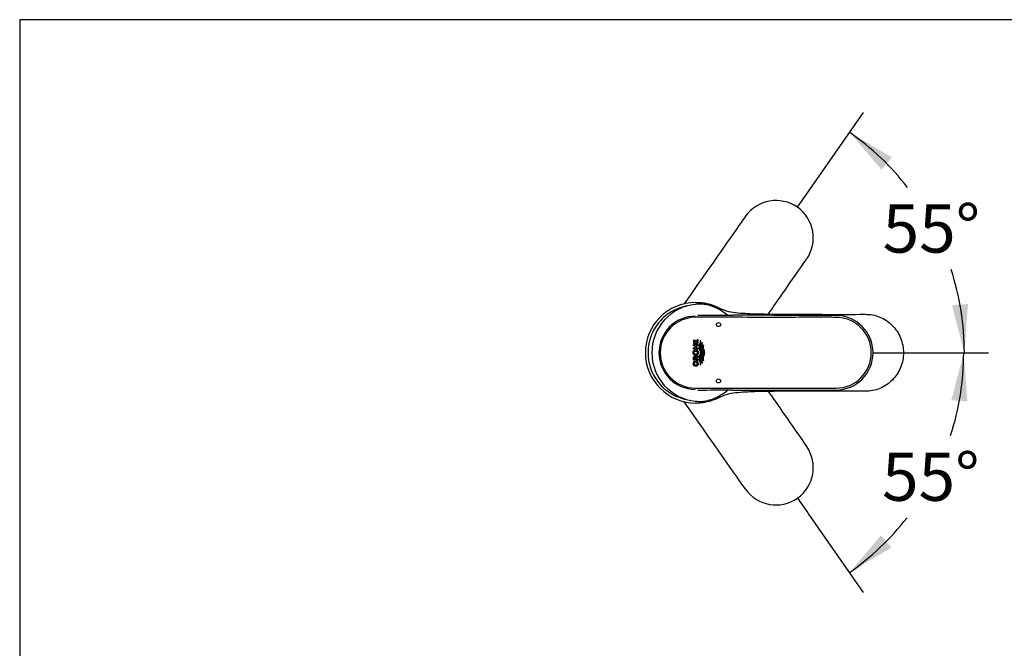
# Model space of a CAD drawing. Units: millimetres. Extents: x 7 to 203, y 5 to 291.
# Drawn here: x 7 to 129, y 213 to 291 of the extents above; entities that cross this region are included whole.
import ezdxf
from ezdxf.enums import TextEntityAlignment as Align
from ezdxf.lldxf.tags import DXFTag

# ---------------------------------------------------------------- set-up
doc = ezdxf.new("R2010")
doc.units = ezdxf.units.MM
for name, color, linetype in [('Layer1', 7, 'Continuous'), ('Layer2', 7, 'Continuous'), ('Layer3', 7, 'Continuous'), ('Layer4', 7, 'Continuous'), ('Layer5', 7, 'Continuous'), ('Standard', 7, 'Continuous')]:
    doc.layers.add(name, color=color, linetype=linetype)
doc.styles.add('SEACAD_Arial', font='arial.ttf')
tags = doc.linetypes.add('CENTER2', pattern=[28.575, 19.05, -3.175, 3.175, -3.175]).pattern_tags.tags
tags[10:11] = [DXFTag(74, 4), DXFTag(75, 0), DXFTag(340, '0'), DXFTag(46, 0.0), DXFTag(50, 0.0), DXFTag(44, 0.0), DXFTag(45, 0.0)]
tags[8:9] = [DXFTag(74, 4), DXFTag(75, 0), DXFTag(340, '0'), DXFTag(46, 0.0), DXFTag(50, 0.0), DXFTag(44, 0.0), DXFTag(45, 0.0)]
tags[6:7] = [DXFTag(74, 4), DXFTag(75, 0), DXFTag(340, '0'), DXFTag(46, 0.0), DXFTag(50, 0.0), DXFTag(44, 0.0), DXFTag(45, 0.0)]
tags[4:5] = [DXFTag(74, 4), DXFTag(75, 0), DXFTag(340, '0'), DXFTag(46, 0.0), DXFTag(50, 0.0), DXFTag(44, 0.0), DXFTag(45, 0.0)]
tags = doc.linetypes.add('HIDDEN2', pattern=[4.7625, 3.175, -1.5875]).pattern_tags.tags
tags[6:7] = [DXFTag(74, 4), DXFTag(75, 0), DXFTag(340, '0'), DXFTag(46, 0.0), DXFTag(50, 0.0), DXFTag(44, 0.0), DXFTag(45, 0.0)]
tags[4:5] = [DXFTag(74, 4), DXFTag(75, 0), DXFTag(340, '0'), DXFTag(46, 0.0), DXFTag(50, 0.0), DXFTag(44, 0.0), DXFTag(45, 0.0)]
doc.dimstyles.new('TPI_1_4', dxfattribs={"dimtxt": 6, "dimasz": 6, "dimexe": 3, "dimexo": 0, "dimgap": 1.5, "dimtad": 0, "dimtih": 1, "dimtoh": 1, "dimdec": 0, "dimlfac": 4, "dimtxsty": 'SEACAD_Arial', "dimblk1": '_SE_FILLED', "dimblk2": '_SE_FILLED', "dimsah": 1, "dimcen": 3, "dimadec": 0, "dimazin": 0, "dimtfac": 0.7, "dimtdec": 3, "dimtofl": 0, "dimtmove": 0, "dimatfit": 3, "dimfxl": 1, "dimtolj": 1, "dimarcsym": 0})

# ---------------------------------------------------------------- blocks, each defined once
blk = doc.blocks.new('DMBLK1907')
at = {"layer": 'Layer3', "linetype": 'Continuous'}
for points in [[(115.03, 273.9), (109.8, 277), (113.74, 272.37)], [(122.52, 255.51), (124.05, 249.62), (124.51, 255.69)]]:
    blk.add_hatch(color=7, dxfattribs=at).paths.add_polyline_path(points)
at = {"layer": 'Layer3', "color": 7, "linetype": 'Continuous'}
for p, q in [((106.38, 272.11), (111.52, 279.46)), ((121.47, 249.62), (127.05, 249.62))]:
    blk.add_line(p, q, dxfattribs=at)
for start, end in [(37.9044, 55), (0, 18.0081)]:
    blk.add_arc((90.63, 249.62), 33.42, start, end, dxfattribs=at)
at = {"layer": 'Layer3', "color": 7, "linetype": 'Continuous', "style": 'SEACAD_Arial'}
blk.add_text('55°', height=6, dxfattribs=at).set_placement((113.89, 268.06), align=Align.TOP_LEFT)
blk = doc.blocks.new('_SE_FILLED')
at = {"color": 0}
blk.add_line((0, 0), (-1, 0), dxfattribs=at)
blk.add_solid([(0, 0), (-1, -0.1665), (-1, 0.1665), (0, 0)], dxfattribs=at)
blk = doc.blocks.new('DMBLK1908')
at = {"layer": 'Layer3', "linetype": 'Continuous'}
for points in [[(124.43, 243.56), (123.97, 249.62), (122.44, 243.74)], [(113.7, 226.95), (109.76, 222.31), (114.99, 225.42)]]:
    blk.add_hatch(color=7, dxfattribs=at).paths.add_polyline_path(points)
at = {"layer": 'Layer3', "color": 7, "linetype": 'Continuous'}
for p, q in [((121.47, 249.62), (126.97, 249.62)), ((104.57, 229.71), (111.48, 219.85))]:
    blk.add_line(p, q, dxfattribs=at)
for start, end in [(342.0137, 0), (304.9993, 322.0685)]:
    blk.add_arc((90.63, 249.62), 33.34, start, end, dxfattribs=at)
at = {"layer": 'Layer3', "color": 7, "linetype": 'Continuous', "style": 'SEACAD_Arial'}
blk.add_text('55°', height=6, dxfattribs=at).set_placement((113.82, 237.23), align=Align.TOP_LEFT)

msp = doc.modelspace()

# ---------------------------------------------------------------- linework, layer by layer
at = {"layer": 'Layer1', "color": 7, "linetype": 'Continuous'}
for p, q in [((90.632, 255.873), (90.882, 255.872)), ((90.882, 243.375), (90.632, 243.375))]:
    msp.add_line(p, q, dxfattribs=at)
for centre, radius, start, end in [((90.636, 249.623), 6.249, 90.00296, 179.9963), ((90.815, 290.243), 34.371, 269.70098, 270.11772), ((90.636, 249.623), 6.249, 179.9963, 269.99704), ((90.815, 209.003), 34.371, 89.88228, 90.29902)]:
    msp.add_arc(centre, radius, start, end, dxfattribs=at)
for points, knots in [([(90.882, 255.872), (90.963, 255.873), (91.044, 255.873), (91.206, 255.866), (91.287, 255.861), (91.529, 255.838), (91.69, 255.814), (92.008, 255.754), (92.166, 255.717), (92.479, 255.63), (92.633, 255.58), (92.785, 255.525)], [0, 0, 0, 0, 0.125, 0.125, 0.25, 0.25, 0.5, 0.5, 0.75, 0.75, 1, 1, 1, 1]), ([(92.789, 255.524), (93.164, 255.387), (93.52, 255.203), (94.254, 254.889), (94.635, 254.778), (95.418, 254.634), (95.814, 254.593), (96.606, 254.529), (97.003, 254.509), (98.988, 254.426), (100.578, 254.419), (105.348, 254.391), (108.528, 254.396), (111.707, 254.396)], [0, 0, 0, 0, 0.0625, 0.0625, 0.125, 0.125, 0.1875, 0.1875, 0.25, 0.25, 0.5, 0.5, 1, 1, 1, 1]), ([(111.707, 254.396), (112.023, 254.396), (112.342, 254.382), (112.956, 254.272), (113.254, 254.183), (113.833, 253.942), (114.112, 253.791), (114.628, 253.441), (114.869, 253.241), (115.313, 252.792), (115.509, 252.549), (115.853, 252.029), (116.001, 251.749), (116.239, 251.168), (116.328, 250.869), (116.449, 250.256), (116.48, 249.939), (116.48, 249.315), (116.451, 249.004), (116.331, 248.387), (116.24, 248.084), (115.888, 247.218), (115.535, 246.682), (114.878, 246.014), (114.634, 245.81), (114.117, 245.458), (113.843, 245.309), (113.265, 245.067), (112.96, 244.976), (112.341, 244.865), (112.023, 244.851), (111.707, 244.851)], [0, 0, 0, 0, 0.0625, 0.0625, 0.125, 0.125, 0.1875, 0.1875, 0.25, 0.25, 0.3125, 0.3125, 0.375, 0.375, 0.4375, 0.4375, 0.5, 0.5, 0.5625, 0.5625, 0.625, 0.625, 0.75, 0.75, 0.8125, 0.8125, 0.875, 0.875, 0.9375, 0.9375, 1, 1, 1, 1]), ([(111.707, 244.851), (108.528, 244.851), (105.348, 244.856), (100.578, 244.828), (98.988, 244.82), (97.003, 244.738), (96.606, 244.717), (95.814, 244.654), (95.418, 244.612), (94.635, 244.469), (94.254, 244.358), (93.52, 244.044), (93.165, 243.859), (92.789, 243.722)], [0, 0, 0, 0, 0.5, 0.5, 0.75, 0.75, 0.8125, 0.8125, 0.875, 0.875, 0.9375, 0.9375, 1, 1, 1, 1]), ([(92.785, 243.723), (92.481, 243.612), (92.168, 243.524), (91.69, 243.433), (91.529, 243.41), (91.287, 243.387), (91.206, 243.381), (91.044, 243.375), (90.963, 243.374), (90.882, 243.375)], [0, 0, 0, 0, 0.5, 0.5, 0.75, 0.75, 0.875, 0.875, 1, 1, 1, 1])]:
    msp.add_open_spline(points, degree=3, knots=knots, dxfattribs=at)
at = {"layer": 'Layer2', "color": 7, "linetype": 'Continuous'}
for points, knots in [([(89.56, 255.436), (89.153, 255.361), (88.755, 255.244), (87.658, 254.789), (87.002, 254.351), (85.908, 253.257), (85.469, 252.601), (84.877, 251.171), (84.723, 250.397), (84.723, 249.623)], [0, 0, 0, 0, 0.1510949, 0.1510949, 0.4340632, 0.4340632, 0.7170316, 0.7170316, 1, 1, 1, 1]), ([(84.723, 249.623), (84.723, 248.849), (84.877, 248.076), (85.469, 246.646), (85.908, 245.99), (87.002, 244.895), (87.658, 244.457), (88.751, 244.004), (89.145, 243.888), (89.547, 243.812)], [0, 0, 0, 0, 0.28340968, 0.28340968, 0.56681936, 0.56681936, 0.85022904, 0.85022904, 1, 1, 1, 1])]:
    msp.add_open_spline(points, degree=3, knots=knots, dxfattribs=at)
at = {"layer": 'Layer3', "color": 7}
for p, q in [((103.289, 267.698), (106.375, 272.106)), ((112.712, 249.624), (121.466, 249.624)), ((103.289, 231.55), (104.573, 229.715))]:
    msp.add_line(p, q, dxfattribs=at)
at = {"layer": 'Layer3', "color": 7, "linetype": 'CENTER2'}
msp.add_line((103.289, 231.55), (104.573, 229.715), dxfattribs=at)
at = {"layer": 'Layer4', "color": 7}
for p, q in [((90.473, 251.199), (90.363, 251.199)), ((90.363, 251.199), (90.363, 250.807)), ((90.473, 251.199), (90.363, 251.199)), ((90.363, 251.199), (90.363, 250.807)), ((90.473, 250.955), (90.473, 251.199)), ((90.473, 250.955), (90.473, 251.199)), ((90.687, 251.16), (90.581, 251.16)), ((90.581, 251.16), (90.581, 250.955)), ((90.687, 251.16), (90.581, 251.16)), ((90.581, 251.16), (90.581, 250.955)), ((90.687, 250.955), (90.687, 251.16)), ((90.687, 250.955), (90.687, 251.16)), ((90.938, 251.237), (90.828, 251.237)), ((90.828, 251.237), (90.828, 250.955)), ((90.938, 251.237), (90.828, 251.237)), ((90.828, 251.237), (90.828, 250.955)), ((90.938, 250.807), (90.938, 251.237)), ((90.938, 250.807), (90.938, 251.237)), ((91.281, 251.1), (91.211, 251.149)), ((91.281, 251.1), (91.211, 251.149)), ((90.363, 250.807), (90.938, 250.807)), ((90.363, 250.807), (90.938, 250.807)), ((90.363, 250.495), (90.363, 250.644)), ((90.363, 250.644), (90.938, 250.644)), ((90.363, 250.495), (90.363, 250.644)), ((90.363, 250.644), (90.938, 250.644)), ((90.575, 250.495), (90.363, 250.495)), ((90.575, 250.495), (90.363, 250.495)), ((90.363, 250.081), (90.363, 250.23)), ((90.363, 250.23), (90.575, 250.23)), ((90.363, 250.081), (90.363, 250.23)), ((90.363, 250.23), (90.575, 250.23)), ((90.938, 250.081), (90.363, 250.081)), ((90.938, 250.081), (90.363, 250.081)), ((90.581, 250.955), (90.473, 250.955)), ((90.581, 250.955), (90.473, 250.955)), ((90.575, 250.23), (90.575, 250.495)), ((90.575, 250.23), (90.575, 250.495)), ((90.828, 250.955), (90.687, 250.955)), ((90.828, 250.955), (90.687, 250.955)), ((90.938, 250.495), (90.694, 250.495)), ((90.694, 250.495), (90.694, 250.23)), ((90.938, 250.495), (90.694, 250.495)), ((90.694, 250.495), (90.694, 250.23)), ((90.694, 250.23), (90.938, 250.23)), ((90.694, 250.23), (90.938, 250.23)), ((90.938, 250.644), (90.938, 250.495)), ((90.938, 250.644), (90.938, 250.495)), ((90.938, 250.23), (90.938, 250.081)), ((90.938, 250.23), (90.938, 250.081)), ((91.428, 250.914), (91.478, 250.858)), ((91.428, 250.914), (91.478, 250.858)), ((91.58, 250.659), (91.619, 250.579)), ((91.58, 250.659), (91.619, 250.579)), ((90.363, 248.685), (90.363, 248.964)), ((90.363, 248.685), (90.363, 248.964)), ((90.938, 248.685), (90.363, 248.685)), ((90.938, 248.685), (90.363, 248.685)), ((90.404, 248.541), (90.517, 248.541)), ((90.404, 248.541), (90.517, 248.541)), ((90.473, 248.937), (90.473, 248.838)), ((90.473, 248.937), (90.473, 248.838)), ((90.473, 248.838), (90.938, 248.838)), ((90.473, 248.838), (90.938, 248.838)), ((90.651, 248.56), (90.886, 248.56)), ((90.651, 248.407), (90.651, 248.56)), ((90.651, 248.56), (90.886, 248.56)), ((90.651, 248.407), (90.651, 248.56)), ((90.938, 249.068), (90.656, 248.857)), ((90.938, 249.068), (90.656, 248.857)), ((90.656, 248.857), (90.656, 248.945)), ((90.656, 248.857), (90.656, 248.945)), ((90.707, 249.065), (90.938, 249.257)), ((90.707, 249.065), (90.938, 249.257)), ((90.938, 249.257), (90.938, 249.068)), ((90.938, 249.257), (90.938, 249.068)), ((90.938, 248.838), (90.938, 248.685)), ((90.938, 248.838), (90.938, 248.685)), ((91.619, 248.664), (91.58, 248.584)), ((91.619, 248.664), (91.58, 248.584)), ((90.819, 248.407), (90.651, 248.407)), ((90.819, 248.407), (90.651, 248.407)), ((91.211, 248.094), (91.281, 248.143)), ((91.211, 248.094), (91.281, 248.143)), ((91.478, 248.385), (91.428, 248.329)), ((91.478, 248.385), (91.428, 248.329))]:
    msp.add_line(p, q, dxfattribs=at)
for centre, radius in [((93.484, 253.123), 0.25), ((93.484, 253.123), 0.25), ((90.652, 249.624), 0.201), ((90.652, 249.624), 0.201), ((93.484, 246.123), 0.25), ((93.484, 246.123), 0.25)]:
    msp.add_circle(centre, radius, dxfattribs=at)
at = {"layer": 'Layer4', "color": 7, "linetype": 'Continuous'}
for centre, radius, start, end in [((91.234, 249.623), 6.045, 95.82318, 264.17682), ((91.214, 249.716), 5.952, 87.62148, 95.75589), ((91.323, 252.626), 3.039, 76.55021, 87.39597), ((90.628, 249.624), 6.121, 49.52719, 76.76314), ((96.886, 843.456), 589.18, 269.419456, 269.843131), ((108.06, 249.624), 4.637, 270.51431, 89.48508), ((96.828, -333.53), 578.502, 90.153933, 90.585714), ((90.628, 249.624), 6.121, 283.23688, 310.4368), ((91.322, 246.628), 3.046, 272.61676, 283.43949), ((91.214, 249.532), 5.952, 264.2443, 272.37876)]:
    msp.add_arc(centre, radius, start, end, dxfattribs=at)
at = {"layer": 'Layer4', "color": 7}
for centre, radius, start, end in [((90.633, 249.624), 4.549, 90.43822, 269.56178), ((90.633, 249.624), 4.402, 90.65282, 269.35251), ((108.083, 249.623), 4.4, 270.20831, 89.78764), ((90.924, 248.29), 0.577, 154.23216, 180), ((90.924, 248.29), 0.577, 154.23216, 180), ((90.846, 248.325), 0.394, 146.70329, 179.99753), ((90.846, 248.325), 0.394, 146.70329, 179.99753), ((90.549, 249.004), 0.169, 20.9548, 91.98726), ((90.549, 249.004), 0.169, 20.9548, 91.98726), ((90.389, 248.29), 0.566, 0, 28.55338), ((90.389, 248.29), 0.566, 0, 28.55338), ((90.639, 248.305), 0.188, 173.99197, 273.42795), ((90.639, 248.305), 0.188, 173.99197, 273.42795), ((90.558, 248.279), 0.291, 359.94403, 26.10469), ((90.558, 248.279), 0.291, 359.94403, 26.10469)]:
    msp.add_arc(centre, radius, start, end, dxfattribs=at)
for points, knots in [([(108.099, 254.023), (107.737, 254.023), (106.371, 254.024), (103.672, 254.023), (99.765, 254.023), (95.292, 254.023), (92.153, 254.025), (90.583, 254.025)], [0, 0, 0, 0, 0.0618992, 0.2339503, 0.4621048, 0.7310086, 1, 1, 1, 1]), ([(91.211, 251.149), (91.233, 251.02), (91.206, 250.89), (91.125, 250.642), (91.075, 250.52), (91.036, 250.129), (91.215, 249.891), (91.225, 249.374), (91.042, 249.145), (91.069, 248.739), (91.121, 248.614), (91.204, 248.36), (91.233, 248.227), (91.211, 248.094)], [0, 0, 0, 0, 0.125, 0.125, 0.25, 0.25, 0.5, 0.5, 0.75, 0.75, 0.875, 0.875, 1, 1, 1, 1]), ([(91.211, 251.149), (91.233, 251.02), (91.206, 250.89), (91.125, 250.642), (91.075, 250.52), (91.036, 250.129), (91.215, 249.891), (91.225, 249.374), (91.042, 249.145), (91.069, 248.739), (91.121, 248.614), (91.204, 248.36), (91.233, 248.227), (91.211, 248.094)], [0, 0, 0, 0, 0.125, 0.125, 0.25, 0.25, 0.5, 0.5, 0.75, 0.75, 0.875, 0.875, 1, 1, 1, 1]), ([(91.284, 249.622), (91.283, 249.75), (91.239, 249.868), (91.158, 250.108), (91.117, 250.232), (91.137, 250.607), (91.309, 250.834), (91.281, 251.1)], [0, 0, 0, 0, 0.25, 0.25, 0.5, 0.5, 1, 1, 1, 1]), ([(91.284, 249.622), (91.283, 249.75), (91.239, 249.868), (91.158, 250.108), (91.117, 250.232), (91.137, 250.607), (91.309, 250.834), (91.281, 251.1)], [0, 0, 0, 0, 0.25, 0.25, 0.5, 0.5, 1, 1, 1, 1]), ([(90.652, 249.978), (90.644, 249.978), (90.636, 249.978), (90.628, 249.977), (90.613, 249.976), (90.597, 249.973), (90.582, 249.969), (90.551, 249.961), (90.521, 249.948), (90.494, 249.93), (90.48, 249.921), (90.467, 249.911), (90.455, 249.9), (90.443, 249.889), (90.431, 249.877), (90.421, 249.864), (90.4, 249.839), (90.382, 249.809), (90.369, 249.779), (90.361, 249.761), (90.354, 249.742), (90.349, 249.723), (90.344, 249.703), (90.341, 249.684), (90.339, 249.664), (90.337, 249.644), (90.336, 249.624), (90.337, 249.604), (90.338, 249.584), (90.34, 249.565), (90.344, 249.545), (90.348, 249.526), (90.353, 249.506), (90.36, 249.488), (90.367, 249.469), (90.375, 249.451), (90.385, 249.434), (90.394, 249.417), (90.405, 249.4), (90.418, 249.385), (90.429, 249.371), (90.442, 249.357), (90.456, 249.345), (90.469, 249.333), (90.483, 249.322), (90.497, 249.313), (90.526, 249.295), (90.558, 249.281), (90.591, 249.274), (90.607, 249.271), (90.623, 249.268), (90.639, 249.268), (90.671, 249.266), (90.703, 249.271), (90.734, 249.28), (90.749, 249.284), (90.764, 249.29), (90.778, 249.297), (90.806, 249.311), (90.833, 249.33), (90.856, 249.352), (90.869, 249.364), (90.88, 249.377), (90.891, 249.391), (90.901, 249.405), (90.911, 249.42), (90.919, 249.435), (90.936, 249.466), (90.949, 249.499), (90.957, 249.533), (90.962, 249.554), (90.965, 249.575), (90.966, 249.595), (90.968, 249.616), (90.967, 249.637), (90.966, 249.658), (90.964, 249.679), (90.96, 249.7), (90.955, 249.72), (90.95, 249.74), (90.943, 249.76), (90.935, 249.779), (90.927, 249.798), (90.917, 249.815), (90.906, 249.832), (90.896, 249.848), (90.884, 249.864), (90.871, 249.878), (90.859, 249.891), (90.846, 249.903), (90.832, 249.915), (90.818, 249.925), (90.804, 249.935), (90.789, 249.943), (90.759, 249.959), (90.727, 249.97), (90.694, 249.975), (90.68, 249.977), (90.666, 249.978), (90.652, 249.978)], [0, 0, 0, 0, 0.0113659, 0.0113659, 0.0113659, 0.0338995, 0.0338995, 0.0338995, 0.0798766, 0.0798766, 0.0798766, 0.10334, 0.10334, 0.10334, 0.1267922, 0.1267922, 0.1267922, 0.1743919, 0.1743919, 0.1743919, 0.2025116, 0.2025116, 0.2025116, 0.230623, 0.230623, 0.230623, 0.2587309, 0.2587309, 0.2587309, 0.2868397, 0.2868397, 0.2868397, 0.314954, 0.314954, 0.314954, 0.3430786, 0.3430786, 0.3430786, 0.3708365, 0.3708365, 0.3708365, 0.3970969, 0.3970969, 0.3970969, 0.4220067, 0.4220067, 0.4220067, 0.4706539, 0.4706539, 0.4706539, 0.4940367, 0.4940367, 0.4940367, 0.5397684, 0.5397684, 0.5397684, 0.5622793, 0.5622793, 0.5622793, 0.608109, 0.608109, 0.608109, 0.6328317, 0.6328317, 0.6328317, 0.6575427, 0.6575427, 0.6575427, 0.7076997, 0.7076997, 0.7076997, 0.737274, 0.737274, 0.737274, 0.7668453, 0.7668453, 0.7668453, 0.7964192, 0.7964192, 0.7964192, 0.8260016, 0.8260016, 0.8260016, 0.8546143, 0.8546143, 0.8546143, 0.8817833, 0.8817833, 0.8817833, 0.9075265, 0.9075265, 0.9075265, 0.932003, 0.932003, 0.932003, 0.9799846, 0.9799846, 0.9799846, 1, 1, 1, 1]), ([(90.652, 249.978), (90.644, 249.978), (90.636, 249.978), (90.628, 249.977), (90.613, 249.976), (90.597, 249.973), (90.582, 249.969), (90.551, 249.961), (90.521, 249.948), (90.494, 249.93), (90.48, 249.921), (90.467, 249.911), (90.455, 249.9), (90.443, 249.889), (90.431, 249.877), (90.421, 249.864), (90.4, 249.839), (90.382, 249.809), (90.369, 249.779), (90.361, 249.761), (90.354, 249.742), (90.349, 249.723), (90.344, 249.703), (90.341, 249.684), (90.339, 249.664), (90.337, 249.644), (90.336, 249.624), (90.337, 249.604), (90.338, 249.584), (90.34, 249.565), (90.344, 249.545), (90.348, 249.526), (90.353, 249.506), (90.36, 249.488), (90.367, 249.469), (90.375, 249.451), (90.385, 249.434), (90.394, 249.417), (90.405, 249.4), (90.418, 249.385), (90.429, 249.371), (90.442, 249.357), (90.456, 249.345), (90.469, 249.333), (90.483, 249.322), (90.497, 249.313), (90.526, 249.295), (90.558, 249.281), (90.591, 249.274), (90.607, 249.271), (90.623, 249.268), (90.639, 249.268), (90.671, 249.266), (90.703, 249.271), (90.734, 249.28), (90.749, 249.284), (90.764, 249.29), (90.778, 249.297), (90.806, 249.311), (90.833, 249.33), (90.856, 249.352), (90.869, 249.364), (90.88, 249.377), (90.891, 249.391), (90.901, 249.405), (90.911, 249.42), (90.919, 249.435), (90.936, 249.466), (90.949, 249.499), (90.957, 249.533), (90.962, 249.554), (90.965, 249.575), (90.966, 249.595), (90.968, 249.616), (90.967, 249.637), (90.966, 249.658), (90.964, 249.679), (90.96, 249.7), (90.955, 249.72), (90.95, 249.74), (90.943, 249.76), (90.935, 249.779), (90.927, 249.798), (90.917, 249.815), (90.906, 249.832), (90.896, 249.848), (90.884, 249.864), (90.871, 249.878), (90.859, 249.891), (90.846, 249.903), (90.832, 249.915), (90.818, 249.925), (90.804, 249.935), (90.789, 249.943), (90.759, 249.959), (90.727, 249.97), (90.694, 249.975), (90.68, 249.977), (90.666, 249.978), (90.652, 249.978)], [0, 0, 0, 0, 0.0113659, 0.0113659, 0.0113659, 0.0338995, 0.0338995, 0.0338995, 0.0798766, 0.0798766, 0.0798766, 0.10334, 0.10334, 0.10334, 0.1267922, 0.1267922, 0.1267922, 0.1743919, 0.1743919, 0.1743919, 0.2025116, 0.2025116, 0.2025116, 0.230623, 0.230623, 0.230623, 0.2587309, 0.2587309, 0.2587309, 0.2868397, 0.2868397, 0.2868397, 0.314954, 0.314954, 0.314954, 0.3430786, 0.3430786, 0.3430786, 0.3708365, 0.3708365, 0.3708365, 0.3970969, 0.3970969, 0.3970969, 0.4220067, 0.4220067, 0.4220067, 0.4706539, 0.4706539, 0.4706539, 0.4940367, 0.4940367, 0.4940367, 0.5397684, 0.5397684, 0.5397684, 0.5622793, 0.5622793, 0.5622793, 0.608109, 0.608109, 0.608109, 0.6328317, 0.6328317, 0.6328317, 0.6575427, 0.6575427, 0.6575427, 0.7076997, 0.7076997, 0.7076997, 0.737274, 0.737274, 0.737274, 0.7668453, 0.7668453, 0.7668453, 0.7964192, 0.7964192, 0.7964192, 0.8260016, 0.8260016, 0.8260016, 0.8546143, 0.8546143, 0.8546143, 0.8817833, 0.8817833, 0.8817833, 0.9075265, 0.9075265, 0.9075265, 0.932003, 0.932003, 0.932003, 0.9799846, 0.9799846, 0.9799846, 1, 1, 1, 1]), ([(91.428, 248.329), (91.395, 248.439), (91.363, 248.549), (91.297, 248.769), (91.275, 248.886), (91.322, 249.214), (91.45, 249.415), (91.439, 249.855), (91.309, 250.055), (91.276, 250.385), (91.303, 250.493), (91.365, 250.704), (91.397, 250.809), (91.428, 250.914)], [0, 0, 0, 0, 0.125, 0.125, 0.25, 0.25, 0.5, 0.5, 0.75, 0.75, 0.875, 0.875, 1, 1, 1, 1]), ([(91.428, 248.329), (91.395, 248.439), (91.363, 248.549), (91.297, 248.769), (91.275, 248.886), (91.322, 249.214), (91.45, 249.415), (91.439, 249.855), (91.309, 250.055), (91.276, 250.385), (91.303, 250.493), (91.365, 250.704), (91.397, 250.809), (91.428, 250.914)], [0, 0, 0, 0, 0.125, 0.125, 0.25, 0.25, 0.5, 0.5, 0.75, 0.75, 0.875, 0.875, 1, 1, 1, 1]), ([(91.478, 250.858), (91.447, 250.755), (91.415, 250.652), (91.355, 250.445), (91.339, 250.334), (91.39, 250.023), (91.507, 249.833), (91.509, 249.622)], [0, 0, 0, 0, 0.25, 0.25, 0.5, 0.5, 1, 1, 1, 1]), ([(91.478, 250.858), (91.447, 250.755), (91.415, 250.652), (91.355, 250.445), (91.339, 250.334), (91.39, 250.023), (91.507, 249.833), (91.509, 249.622)], [0, 0, 0, 0, 0.25, 0.25, 0.5, 0.5, 1, 1, 1, 1]), ([(91.58, 248.584), (91.551, 248.669), (91.523, 248.755), (91.503, 248.934), (91.516, 249.024), (91.586, 249.28), (91.671, 249.447), (91.669, 249.803), (91.585, 249.967), (91.515, 250.224), (91.503, 250.315), (91.524, 250.49), (91.551, 250.575), (91.58, 250.659)], [0, 0, 0, 0, 0.125, 0.125, 0.25, 0.25, 0.5, 0.5, 0.75, 0.75, 0.875, 0.875, 1, 1, 1, 1]), ([(91.58, 248.584), (91.551, 248.669), (91.523, 248.755), (91.503, 248.934), (91.516, 249.024), (91.586, 249.28), (91.671, 249.447), (91.669, 249.803), (91.585, 249.967), (91.515, 250.224), (91.503, 250.315), (91.524, 250.49), (91.551, 250.575), (91.58, 250.659)], [0, 0, 0, 0, 0.125, 0.125, 0.25, 0.25, 0.5, 0.5, 0.75, 0.75, 0.875, 0.875, 1, 1, 1, 1]), ([(91.619, 250.579), (91.595, 250.501), (91.575, 250.422), (91.572, 250.298), (91.576, 250.257), (91.591, 250.177), (91.601, 250.137), (91.636, 250.019), (91.665, 249.942), (91.713, 249.785), (91.733, 249.706), (91.734, 249.622)], [0, 0, 0, 0, 0.25, 0.25, 0.375, 0.375, 0.5, 0.5, 0.75, 0.75, 1, 1, 1, 1]), ([(91.619, 250.579), (91.595, 250.501), (91.575, 250.422), (91.572, 250.298), (91.576, 250.257), (91.591, 250.177), (91.601, 250.137), (91.636, 250.019), (91.665, 249.942), (91.713, 249.785), (91.733, 249.706), (91.734, 249.622)], [0, 0, 0, 0, 0.25, 0.25, 0.375, 0.375, 0.5, 0.5, 0.75, 0.75, 1, 1, 1, 1]), ([(90.363, 248.964), (90.363, 248.99), (90.365, 249.016), (90.378, 249.067), (90.389, 249.092), (90.414, 249.122), (90.424, 249.13), (90.445, 249.146), (90.456, 249.153), (90.491, 249.169), (90.517, 249.173), (90.543, 249.173)], [0, 0, 0, 0, 0.25, 0.25, 0.5, 0.5, 0.625, 0.625, 0.75, 0.75, 1, 1, 1, 1]), ([(90.363, 248.964), (90.363, 248.99), (90.365, 249.016), (90.378, 249.067), (90.389, 249.092), (90.414, 249.122), (90.424, 249.13), (90.445, 249.146), (90.456, 249.153), (90.491, 249.169), (90.517, 249.173), (90.543, 249.173)], [0, 0, 0, 0, 0.25, 0.25, 0.5, 0.5, 0.625, 0.625, 0.75, 0.75, 1, 1, 1, 1]), ([(90.565, 249.024), (90.553, 249.024), (90.541, 249.023), (90.518, 249.015), (90.507, 249.01), (90.489, 248.994), (90.483, 248.983), (90.475, 248.961), (90.473, 248.949), (90.473, 248.937)], [0, 0, 0, 0, 0.25, 0.25, 0.5, 0.5, 0.75, 0.75, 1, 1, 1, 1]), ([(90.565, 249.024), (90.553, 249.024), (90.541, 249.023), (90.518, 249.015), (90.507, 249.01), (90.489, 248.994), (90.483, 248.983), (90.475, 248.961), (90.473, 248.949), (90.473, 248.937)], [0, 0, 0, 0, 0.25, 0.25, 0.5, 0.5, 0.75, 0.75, 1, 1, 1, 1]), ([(90.656, 248.945), (90.655, 248.956), (90.653, 248.967), (90.644, 248.988), (90.637, 248.998), (90.619, 249.011), (90.609, 249.016), (90.587, 249.023), (90.576, 249.024), (90.565, 249.024)], [0, 0, 0, 0, 0.25, 0.25, 0.5, 0.5, 0.75, 0.75, 1, 1, 1, 1]), ([(90.656, 248.945), (90.655, 248.956), (90.653, 248.967), (90.644, 248.988), (90.637, 248.998), (90.619, 249.011), (90.609, 249.016), (90.587, 249.023), (90.576, 249.024), (90.565, 249.024)], [0, 0, 0, 0, 0.25, 0.25, 0.5, 0.5, 0.75, 0.75, 1, 1, 1, 1]), ([(91.281, 248.143), (91.308, 248.398), (91.139, 248.631), (91.116, 249.008), (91.157, 249.133), (91.238, 249.373), (91.283, 249.493), (91.284, 249.622)], [0, 0, 0, 0, 0.5, 0.5, 0.75, 0.75, 1, 1, 1, 1]), ([(91.281, 248.143), (91.308, 248.398), (91.139, 248.631), (91.116, 249.008), (91.157, 249.133), (91.238, 249.373), (91.283, 249.493), (91.284, 249.622)], [0, 0, 0, 0, 0.5, 0.5, 0.75, 0.75, 1, 1, 1, 1]), ([(91.509, 249.622), (91.507, 249.403), (91.386, 249.214), (91.339, 248.899), (91.356, 248.792), (91.416, 248.588), (91.447, 248.487), (91.478, 248.385)], [0, 0, 0, 0, 0.5, 0.5, 0.75, 0.75, 1, 1, 1, 1]), ([(91.509, 249.622), (91.507, 249.403), (91.386, 249.214), (91.339, 248.899), (91.356, 248.792), (91.416, 248.588), (91.447, 248.487), (91.478, 248.385)], [0, 0, 0, 0, 0.5, 0.5, 0.75, 0.75, 1, 1, 1, 1]), ([(91.734, 249.622), (91.733, 249.537), (91.713, 249.458), (91.665, 249.301), (91.636, 249.223), (91.601, 249.105), (91.59, 249.066), (91.576, 248.985), (91.572, 248.943), (91.575, 248.821), (91.595, 248.742), (91.619, 248.664)], [0, 0, 0, 0, 0.25, 0.25, 0.5, 0.5, 0.625, 0.625, 0.75, 0.75, 1, 1, 1, 1]), ([(91.734, 249.622), (91.733, 249.537), (91.713, 249.458), (91.665, 249.301), (91.636, 249.223), (91.601, 249.105), (91.59, 249.066), (91.576, 248.985), (91.572, 248.943), (91.575, 248.821), (91.595, 248.742), (91.619, 248.664)], [0, 0, 0, 0, 0.25, 0.25, 0.5, 0.5, 0.625, 0.625, 0.75, 0.75, 1, 1, 1, 1]), ([(90.651, 247.959), (90.629, 247.959), (90.608, 247.96), (90.567, 247.967), (90.546, 247.973), (90.507, 247.99), (90.488, 248), (90.453, 248.023), (90.436, 248.036), (90.407, 248.067), (90.395, 248.085), (90.376, 248.123), (90.368, 248.143), (90.35, 248.204), (90.345, 248.247), (90.346, 248.29)], [0, 0, 0, 0, 0.125, 0.125, 0.25, 0.25, 0.375, 0.375, 0.5, 0.5, 0.625, 0.625, 0.75, 0.75, 1, 1, 1, 1]), ([(90.651, 247.959), (90.629, 247.959), (90.608, 247.96), (90.567, 247.967), (90.546, 247.973), (90.507, 247.99), (90.488, 248), (90.453, 248.023), (90.436, 248.036), (90.407, 248.067), (90.395, 248.085), (90.376, 248.123), (90.368, 248.143), (90.35, 248.204), (90.345, 248.247), (90.346, 248.29)], [0, 0, 0, 0, 0.125, 0.125, 0.25, 0.25, 0.375, 0.375, 0.5, 0.5, 0.625, 0.625, 0.75, 0.75, 1, 1, 1, 1]), ([(90.955, 248.29), (90.956, 248.247), (90.952, 248.205), (90.934, 248.143), (90.926, 248.123), (90.906, 248.085), (90.894, 248.067), (90.865, 248.036), (90.849, 248.023), (90.813, 248), (90.795, 247.989), (90.756, 247.973), (90.735, 247.968), (90.693, 247.96), (90.672, 247.959), (90.651, 247.959)], [0, 0, 0, 0, 0.25, 0.25, 0.375, 0.375, 0.5, 0.5, 0.625, 0.625, 0.75, 0.75, 0.875, 0.875, 1, 1, 1, 1]), ([(90.955, 248.29), (90.956, 248.247), (90.952, 248.205), (90.934, 248.143), (90.926, 248.123), (90.906, 248.085), (90.894, 248.067), (90.865, 248.036), (90.849, 248.023), (90.813, 248), (90.795, 247.989), (90.756, 247.973), (90.735, 247.968), (90.693, 247.96), (90.672, 247.959), (90.651, 247.959)], [0, 0, 0, 0, 0.25, 0.25, 0.375, 0.375, 0.5, 0.5, 0.625, 0.625, 0.75, 0.75, 0.875, 0.875, 1, 1, 1, 1]), ([(90.651, 248.117), (90.675, 248.117), (90.698, 248.12), (90.745, 248.131), (90.767, 248.141), (90.808, 248.167), (90.825, 248.186), (90.845, 248.23), (90.85, 248.254), (90.849, 248.279)], [0, 0, 0, 0, 0.25, 0.25, 0.5, 0.5, 0.75, 0.75, 1, 1, 1, 1]), ([(90.651, 248.117), (90.675, 248.117), (90.698, 248.12), (90.745, 248.131), (90.767, 248.141), (90.808, 248.167), (90.825, 248.186), (90.845, 248.23), (90.85, 248.254), (90.849, 248.279)], [0, 0, 0, 0, 0.25, 0.25, 0.5, 0.5, 0.75, 0.75, 1, 1, 1, 1]), ([(90.583, 245.223), (91.331, 245.223), (92.816, 245.223), (95.725, 245.225), (99.351, 245.225), (103.704, 245.225), (106.634, 245.224), (108.099, 245.224)], [0, 0, 0, 0, 0.1280717, 0.2544933, 0.4983416, 0.7492085, 1, 1, 1, 1])]:
    msp.add_open_spline(points, degree=3, knots=knots, dxfattribs=at)
at = {"layer": 'Layer4', "color": 7, "linetype": 'Continuous'}
for points in [[(108.082, 254.261), (107.068, 254.261), (102.798, 254.267), (95.273, 254.279)], [(95.273, 244.97), (95.669, 244.971), (99.939, 244.977), (108.082, 244.987)]]:
    msp.add_open_spline(points, degree=3, dxfattribs=at)
at = {"layer": 'Layer5', "color": 7, "linetype": 'HIDDEN2'}
for centre, start, end in [((100.629, 263.9), 325.51431, 144.48508), ((100.629, 235.348), 215.51492, 34.48569)]:
    msp.add_arc(centre, 4.637, start, end, dxfattribs=at)
for points in [[(96.843, 266.577), (96.249, 265.73), (93.704, 262.106), (89.208, 255.706)], [(99.675, 254.435), (100.858, 256.129), (102.446, 258.403), (104.44, 261.258)], [(99.675, 244.813), (100.858, 243.12), (102.446, 240.845), (104.44, 237.99)], [(96.843, 232.671), (96.249, 233.518), (93.705, 237.141), (89.21, 243.539)]]:
    msp.add_open_spline(points, degree=3, dxfattribs=at)
at = {"layer": 'Standard', "color": 7, "linetype": 'Continuous'}
for p, q in [((6.6, 291), (6.6, 5)), ((203.005, 291), (6.6, 291))]:
    msp.add_line(p, q, dxfattribs=at)

# ---------------------------------------------------------------- dimensions: what is measured, and where the dimension line sits
at = {"layer": 'Layer3', "color": 7, "linetype": 'Continuous'}
for base, line2, picture, middle in [((120.278, 265.056), ((90.633, 249.624), (106.375, 272.106)), 'DMBLK1907', (120.278, 265.056)), ((120.207, 234.229), ((90.633, 249.624), (104.573, 229.715)), 'DMBLK1908', (120.207, 234.229))]:
    dim = msp.add_angular_dim_2l(base=base, line1=((90.633, 249.624), (121.466, 249.624)), line2=line2, text='\\A1;<>', dimstyle='TPI_1_4', dxfattribs=at)
    dim.commit()
    dim.dimension.update_dxf_attribs({"geometry": picture, "text_midpoint": middle, "dimtype": 162})

doc.saveas('drawing.dxf')
